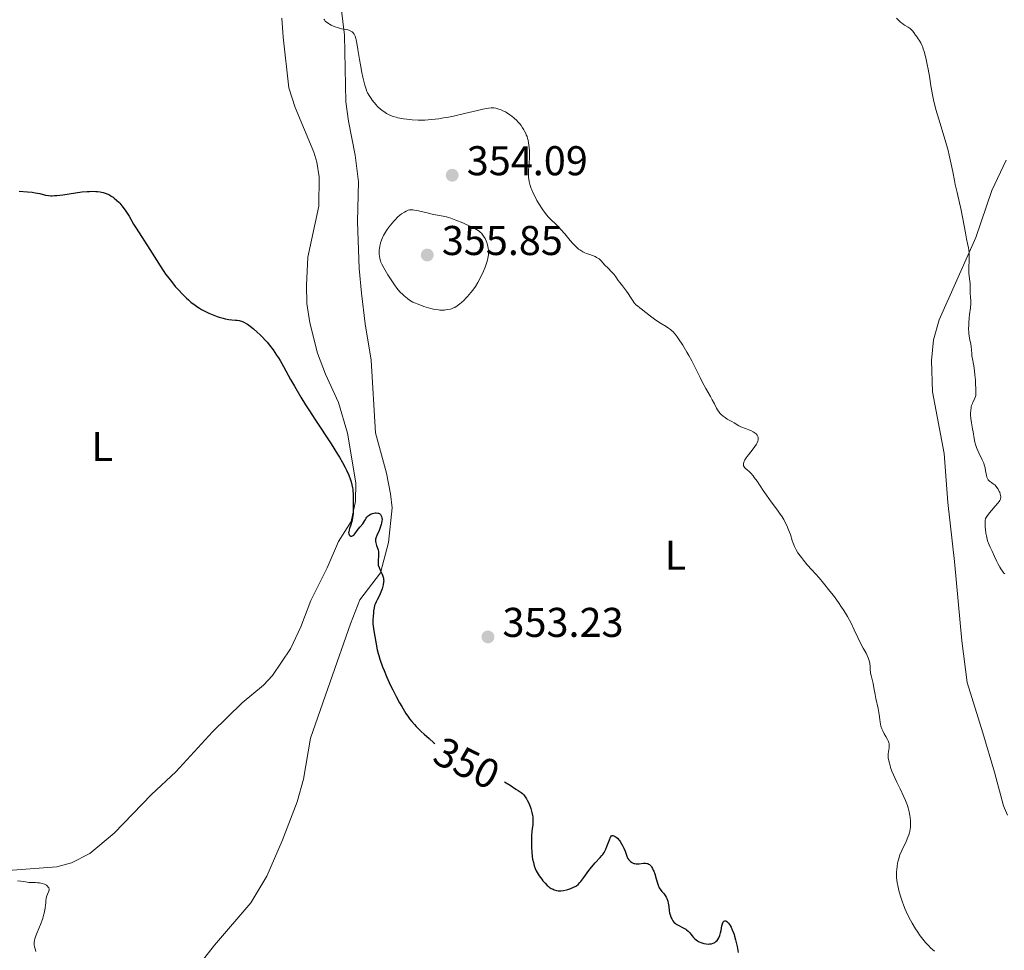
# Model space of a CAD drawing. Units: metres. Extents: x 628110 to 632620, y 4671375 to 4674427.
# Drawn here: x 630014 to 630251, y 4672943 to 4673168 of the extents above; entities that cross this region are included whole.
import ezdxf
from ezdxf.enums import TextEntityAlignment as Align

# ---------------------------------------------------------------- set-up
doc = ezdxf.new("R2010")
doc.units = ezdxf.units.M
doc.header["$MEASUREMENT"] = 0
for name, color, linetype, lineweight in [('Carátula', 7, 'Continuous', 0), ('Elementos auxiliares', 7, 'Continuous', 0), ('Entidades rústicas y varios', 7, 'Continuous', 0), ('Relieve y altimetría', 7, 'Continuous', 0), ('Textos de rotulación', 7, 'Continuous', 0)]:
    doc.layers.add(name, color=color, linetype=linetype, lineweight=lineweight)
doc.styles.add('Style-arial', font='arial.shx', dxfattribs={"bigfont": 'arialbig.shx'})
doc.styles.add('Style-ariali', font='ariali.shx', dxfattribs={"bigfont": 'arialibig.shx'})
doc.styles.add('Style-arialn', font='arialn.shx', dxfattribs={"bigfont": 'arialnbig.shx'})

# ---------------------------------------------------------------- blocks, each defined once
blk = doc.blocks.new('5PATER')
at = {"layer": 'Relieve y altimetría', "linetype": 'Continuous', "lineweight": 0}
h = blk.add_hatch(color=250, dxfattribs=at)
edge = h.paths.add_edge_path()
edge.add_ellipse((0, 0), major_axis=(-1.1, -1.11), ratio=0.999422, start_angle=0, end_angle=360)

msp = doc.modelspace()

# ---------------------------------------------------------------- linework, layer by layer
at = {"layer": 'Carátula', "color": 7, "linetype": 'Continuous', "lineweight": 0}
msp.add_3dface([(628165.54, 4671374.55), (632619.78, 4671457.16), (632564.7, 4674426.66), (628110.46, 4674344.05)], dxfattribs=at)
at = {"layer": 'Elementos auxiliares', "color": 250, "linetype": 'Continuous', "lineweight": 0}
msp.add_3dface([(629022.5, 4671784.5), (632463.27, 4671848.32), (632419.77, 4674161.44), (628980.13, 4674097.63)], dxfattribs=at)
at = {"layer": 'Entidades rústicas y varios', "color": 92, "linetype": 'Continuous', "lineweight": 0}
for points in [[(630051.63, 4672932.85, 346.95), (630060.97, 4672944.71, 347.24), (630069.74, 4672954.91, 347.36), (630073.57, 4672961.33, 347.54), (630077.3, 4672969.86, 347.67), (630080.88, 4672979.2, 347.92), (630082.4, 4672984.66, 348.13), (630084.11, 4672994.51, 348.2), (630088.85, 4673008.09, 348.78), (630093.69, 4673022.07, 349.46), (630095.97, 4673027.87, 349.94), (630100.94, 4673034.39, 349.97), (630102.92, 4673041.63, 350.14), (630103.73, 4673050.03, 350.25), (630103.34, 4673053.41, 350.38), (630102.39, 4673058.32, 350.47), (630099.74, 4673068.05, 350.7), (630098.73, 4673085.53, 351.71), (630097.23, 4673094.32, 353.1), (630096.34, 4673101.66, 353.85), (630095.85, 4673107.64, 354.42), (630095.44, 4673118.93, 353.72), (630095.64, 4673128.52, 353.09), (630094.85, 4673134.94, 353.2), (630093.24, 4673143.13, 353.81), (630092.6, 4673147.79, 354.08), (630092.25, 4673163.83, 354.88), (630090.62, 4673177.7, 355.78)], [(630077.22, 4673167.92, 353.63), (630077.48, 4673163.3, 353.38), (630078.87, 4673151.13, 352.81), (630080.37, 4673146.36, 352.64), (630084.89, 4673135.64, 352.4), (630085.66, 4673133.25, 352.32), (630086.18, 4673129.73, 352.24), (630086.13, 4673122.61, 352.05), (630083.45, 4673110.37, 351.55), (630083.1, 4673103.63, 351.32), (630083.23, 4673099.24, 351.3), (630083.91, 4673094.52, 350.92), (630085.81, 4673087.27, 350.65), (630087.71, 4673082.18, 350.68), (630090.82, 4673075.35, 350.77), (630092.98, 4673067.99, 350.34), (630095.04, 4673056, 350.22), (630094.95, 4673051.59, 350.06), (630093.93, 4673046.71, 349.95), (630090.87, 4673041.86, 349.7), (630088.1, 4673035.55, 349.36), (630084.16, 4673027.69, 349.14), (630081.73, 4673021.38, 348.92), (630079.27, 4673016.08, 348.58), (630074.95, 4673009.64, 348.28), (630072.81, 4673007.33, 348.1), (630067.63, 4673003.01, 347.71), (630060.52, 4672996.08, 347.26), (630051.64, 4672986.47, 346.8), (630045.8, 4672980.95, 346.65), (630036.81, 4672971.65, 345.94), (630030.96, 4672966.81, 345.57), (630026.52, 4672964.54, 345.37), (630022.98, 4672963.55, 345.33), (630009, 4672962.54, 345.14)], [(630251.6, 4673133.7, 361.48), (630248.21, 4673126.41, 360.98), (630244.3, 4673115.09, 360.29), (630235.48, 4673095.28, 359.26), (630234.14, 4673090.43, 359.02), (630233.62, 4673085.46, 358.93), (630233.92, 4673077.94, 358.6), (630236.7, 4673063.11, 359.06), (630237.58, 4673051.26, 358.61), (630239.17, 4673037.05, 358.53), (630240.97, 4673017.97, 357.27), (630242.22, 4673007.96, 357.98), (630246.04, 4672995.82, 357.68), (630248.83, 4672986.38, 358.28), (630251, 4672978.28, 358.99), (630251.94, 4672975.98, 358.98)]]:
    msp.add_polyline3d(points, dxfattribs=at)
at = {"layer": 'Relieve y altimetría', "color": 36, "linetype": 'Continuous', "lineweight": 0, "flags": 128}
for points, elevation in [([(630087.31, 4673167.64), (630087.43, 4673167.47), (630087.65, 4673167.22), (630087.92, 4673166.97), (630088.08, 4673166.84), (630088.46, 4673166.58), (630088.68, 4673166.45), (630089.06, 4673166.25), (630090, 4673165.84), (630090.57, 4673165.63), (630091.58, 4673165.3), (630092.17, 4673165.23), (630092.5, 4673165.18), (630093.07, 4673165.08), (630093.3, 4673165.01), (630093.68, 4673164.88), (630093.97, 4673164.73), (630094.13, 4673164.61), (630094.38, 4673164.36), (630094.59, 4673164.06), (630094.68, 4673163.88), (630094.82, 4673163.59), (630095.01, 4673163.04), (630095.1, 4673162.71), (630095.27, 4673161.91), (630095.53, 4673160.38), (630095.9, 4673157.93), (630096.11, 4673156.65), (630096.46, 4673154.8), (630096.71, 4673153.67), (630097.18, 4673151.78), (630097.49, 4673150.79), (630097.7, 4673150.26), (630097.86, 4673149.94), (630098.22, 4673149.28), (630098.7, 4673148.55), (630098.98, 4673148.16), (630099.42, 4673147.58), (630099.9, 4673147.01), (630100.14, 4673146.74)], 355), ([(630225.23, 4673167.88), (630226.07, 4673167.05), (630226.5, 4673166.68), (630226.72, 4673166.53), (630227.17, 4673166.24), (630228.07, 4673165.73), (630228.49, 4673165.43), (630228.68, 4673165.26), (630229.04, 4673164.87), (630229.37, 4673164.45), (630229.8, 4673163.85), (630230.02, 4673163.56), (630230.48, 4673162.96), (630230.72, 4673162.61), (630231.1, 4673161.96), (630231.35, 4673161.4), (630231.48, 4673161.07), (630231.68, 4673160.51), (630231.88, 4673159.87), (630232.28, 4673158.38), (630232.65, 4673156.72), (630232.88, 4673155.6), (630233.25, 4673153.47), (630233.45, 4673152.08), (630233.7, 4673150.35), (630233.86, 4673149.42), (630234.2, 4673147.84), (630234.44, 4673146.92), (630234.72, 4673145.89), (630235.4, 4673143.58), (630236.94, 4673138.49), (630237.63, 4673136.03), (630237.92, 4673134.88), (630238.41, 4673132.79), (630238.78, 4673130.93), (630239.19, 4673128.78), (630239.38, 4673127.83), (630239.81, 4673125.93), (630240.42, 4673123.47), (630240.74, 4673122.05), (630241.22, 4673119.58), (630241.83, 4673116.21), (630242.1, 4673114.79), (630242.33, 4673113.68), (630242.56, 4673112.57), (630242.64, 4673112.09), (630242.73, 4673111.38), (630242.75, 4673111)], 360), ([(630100.14, 4673146.74), (630100.39, 4673146.49), (630100.89, 4673146.04), (630101.39, 4673145.64), (630101.72, 4673145.4), (630102.37, 4673144.98), (630103.02, 4673144.63), (630103.37, 4673144.48), (630103.97, 4673144.26), (630104.69, 4673144.05), (630105.11, 4673143.94), (630106.47, 4673143.67), (630107.27, 4673143.55), (630108.58, 4673143.41), (630110.04, 4673143.33), (630110.8, 4673143.33), (630111.6, 4673143.36), (630113.26, 4673143.48), (630114.98, 4673143.69), (630116.15, 4673143.87), (630116.94, 4673144.01), (630118.54, 4673144.32), (630121.18, 4673144.92), (630124.33, 4673145.69), (630125.58, 4673145.98), (630126.57, 4673146.18), (630126.97, 4673146.24), (630127.64, 4673146.3), (630128.02, 4673146.3), (630128.26, 4673146.28), (630128.72, 4673146.2), (630129.45, 4673146.01), (630129.83, 4673145.88), (630130.41, 4673145.63), (630131.02, 4673145.33), (630131.32, 4673145.16), (630132.14, 4673144.63), (630132.55, 4673144.32), (630133.16, 4673143.82), (630133.76, 4673143.24), (630134.05, 4673142.93), (630134.56, 4673142.35), (630134.81, 4673142.03), (630135.16, 4673141.53), (630135.5, 4673141), (630135.65, 4673140.73), (630135.94, 4673140.15), (630136.07, 4673139.85), (630136.24, 4673139.38), (630136.39, 4673138.89), (630136.48, 4673138.55), (630136.63, 4673137.86), (630136.78, 4673136.8), (630136.84, 4673136.08), (630136.86, 4673135.61), (630136.86, 4673134.66), (630136.84, 4673134.15), (630136.77, 4673133.15), (630136.61, 4673131.25), (630136.58, 4673130.35), (630136.6, 4673129.56), (630136.64, 4673129.17), (630136.74, 4673128.56), (630136.89, 4673127.93), (630136.98, 4673127.6), (630137.23, 4673126.91), (630137.37, 4673126.54), (630137.63, 4673125.96), (630137.93, 4673125.34), (630138.64, 4673124.03), (630139.17, 4673123.15), (630139.89, 4673122.01), (630140.25, 4673121.49), (630141.01, 4673120.46), (630141.36, 4673120.05), (630141.99, 4673119.39), (630143.24, 4673118.25), (630143.98, 4673117.51), (630144.4, 4673117.04), (630145.32, 4673115.96), (630146.65, 4673114.39), (630147.3, 4673113.65), (630147.94, 4673112.99), (630148.24, 4673112.7), (630148.67, 4673112.32), (630148.95, 4673112.11), (630149.46, 4673111.77), (630149.71, 4673111.63), (630150.17, 4673111.41), (630150.6, 4673111.25), (630151.4, 4673110.99), (630151.98, 4673110.79), (630152.68, 4673110.48), (630153, 4673110.31), (630153.43, 4673110.05), (630153.61, 4673109.92), (630153.78, 4673109.78), (630154.08, 4673109.51), (630155.01, 4673108.46), (630155.69, 4673107.75), (630156.68, 4673106.71)], 355), ([(630105.21, 4673102.51), (630105.72, 4673101.94), (630106.32, 4673101.34), (630106.67, 4673101.03), (630107.47, 4673100.38), (630107.94, 4673100.04), (630108.74, 4673099.49), (630110.41, 4673098.84), (630111.39, 4673098.49), (630111.98, 4673098.3), (630113.05, 4673098), (630113.75, 4673097.83), (630114.17, 4673097.75), (630114.92, 4673097.64), (630115.25, 4673097.61), (630115.84, 4673097.59), (630116.33, 4673097.61), (630116.62, 4673097.64), (630117.12, 4673097.72), (630117.8, 4673097.87), (630118.08, 4673097.95), (630118.57, 4673098.12), (630118.86, 4673098.26), (630119.44, 4673098.62), (630120.09, 4673099.12), (630120.44, 4673099.42), (630121.01, 4673099.94), (630121.61, 4673100.54), (630121.92, 4673100.88), (630122.75, 4673101.87), (630123.17, 4673102.42), (630123.8, 4673103.32), (630124.4, 4673104.29), (630124.7, 4673104.81), (630124.98, 4673105.35), (630125.52, 4673106.45), (630125.74, 4673106.95), (630126.14, 4673107.93), (630126.4, 4673108.64), (630126.69, 4673109.64), (630126.8, 4673110.09), (630126.93, 4673110.92), (630126.97, 4673111.66), (630126.94, 4673112.12), (630126.91, 4673112.42), (630126.8, 4673113), (630126.65, 4673113.57), (630126.56, 4673113.85), (630126.41, 4673114.27), (630126.13, 4673114.87), (630125.79, 4673115.43), (630125.61, 4673115.69), (630125.24, 4673116.11), (630125.03, 4673116.32), (630124.68, 4673116.61), (630124.04, 4673117.04), (630123.66, 4673117.27), (630122.74, 4673117.74), (630121.62, 4673118.25), (630120.8, 4673118.6), (630119.1, 4673119.28), (630117.9, 4673119.71), (630117.36, 4673119.88), (630116.88, 4673120.03), (630116.04, 4673120.24), (630113.74, 4673120.67), (630112.22, 4673121.01), (630110.09, 4673121.5), (630109.17, 4673121.67), (630108.78, 4673121.72), (630108.54, 4673121.73), (630108.13, 4673121.74), (630107.95, 4673121.72), (630107.61, 4673121.66), (630107.3, 4673121.55), (630107.1, 4673121.46), (630106.7, 4673121.23), (630106.02, 4673120.76), (630105.65, 4673120.46), (630105.07, 4673119.96), (630104.46, 4673119.37), (630104.16, 4673119.05), (630103.35, 4673118.1), (630102.96, 4673117.59), (630102.41, 4673116.8), (630101.92, 4673116.01), (630101.71, 4673115.61), (630101.52, 4673115.23), (630101.2, 4673114.48), (630100.97, 4673113.77), (630100.85, 4673113.31), (630100.79, 4673113.01), (630100.7, 4673112.44), (630100.67, 4673112.13), (630100.65, 4673111.54), (630100.66, 4673110.99), (630100.7, 4673110.65), (630100.8, 4673110.02), (630100.94, 4673109.45), (630101.05, 4673109.16), (630101.26, 4673108.69)], 355), ([(630242.75, 4673111), (630242.75, 4673110.59), (630242.73, 4673109.68), (630242.65, 4673107.77), (630242.64, 4673106.89), (630242.65, 4673106.49), (630242.71, 4673105.78), (630242.88, 4673104.58), (630242.95, 4673104.03), (630242.99, 4673103.19), (630242.98, 4673102.1), (630242.98, 4673101.57), (630243.03, 4673100.82), (630243.09, 4673099.77), (630243.09, 4673099.18), (630243.01, 4673098.15), (630242.82, 4673096.58), (630242.73, 4673095.73), (630242.64, 4673094.57), (630242.61, 4673093.98), (630242.6, 4673093.11), (630242.63, 4673092.27), (630242.66, 4673091.87), (630242.71, 4673091.48), (630242.83, 4673090.74), (630243.11, 4673089.41), (630243.22, 4673088.82), (630243.29, 4673088.02), (630243.33, 4673087.06), (630243.37, 4673086.6), (630243.51, 4673085.87), (630243.78, 4673084.58), (630243.92, 4673083.69), (630244.12, 4673081.99), (630244.23, 4673080.75), (630244.29, 4673079.96), (630244.36, 4673078.57), (630244.37, 4673077.82), (630244.36, 4673077.52), (630244.31, 4673077.06), (630244.25, 4673076.82), (630244.08, 4673076.38), (630243.9, 4673076.01), (630243.63, 4673075.46), (630243.5, 4673075.15), (630243.32, 4673074.64), (630243.24, 4673074.36), (630243.18, 4673074.08), (630243.09, 4673073.47), (630243.05, 4673072.83), (630243.05, 4673072.39), (630243.12, 4673071.49), (630243.27, 4673070.46), (630243.55, 4673069.03), (630243.69, 4673068.28), (630243.95, 4673066.67), (630244.12, 4673065.83), (630244.35, 4673064.98), (630244.49, 4673064.55), (630244.66, 4673064.12), (630245.05, 4673063.25), (630245.87, 4673061.57), (630246.22, 4673060.76), (630246.35, 4673060.38), (630246.56, 4673059.63), (630246.7, 4673058.95), (630246.83, 4673058.16), (630246.88, 4673057.83), (630246.99, 4673057.41), (630247.05, 4673057.23), (630247.2, 4673056.93), (630247.32, 4673056.75), (630247.41, 4673056.65), (630247.64, 4673056.44), (630248.12, 4673056.08), (630248.61, 4673055.72), (630248.87, 4673055.51), (630249.23, 4673055.14), (630249.41, 4673054.92), (630249.72, 4673054.46), (630249.98, 4673053.96), (630250.08, 4673053.74), (630250.23, 4673053.3), (630250.3, 4673053), (630250.35, 4673052.63), (630250.34, 4673052.46), (630250.28, 4673052.2), (630250.24, 4673052.07), (630250.1, 4673051.79), (630249.96, 4673051.56), (630249.56, 4673051.04), (630249.01, 4673050.39), (630248.11, 4673049.36), (630247.64, 4673048.79), (630246.95, 4673047.89), (630246.63, 4673047.42), (630246.6, 4673046.97), (630246.58, 4673046.11), (630246.6, 4673045.31), (630246.64, 4673044.81), (630246.75, 4673043.87)], 360), ([(630101.26, 4673108.69), (630101.75, 4673107.78), (630102.76, 4673106.08), (630103.38, 4673105.12), (630104.33, 4673103.69), (630104.9, 4673102.9), (630105.21, 4673102.51)], 355), ([(630156.68, 4673106.71), (630157.12, 4673106.23), (630157.63, 4673105.59), (630158.22, 4673104.76), (630158.56, 4673104.29), (630159.2, 4673103.45), (630160.17, 4673102.2), (630160.61, 4673101.58), (630161.17, 4673100.71), (630161.77, 4673099.73), (630162.04, 4673099.35), (630162.17, 4673099.19), (630162.47, 4673098.9), (630162.81, 4673098.62), (630163.4, 4673098.18), (630163.77, 4673097.9), (630166.02, 4673096.12), (630167.26, 4673095.2), (630168.41, 4673094.45), (630169.75, 4673093.65), (630170.34, 4673093.27), (630170.81, 4673092.92), (630171.04, 4673092.73), (630171.37, 4673092.42), (630171.89, 4673091.85), (630172.44, 4673091.14), (630172.74, 4673090.71), (630173.77, 4673089.14), (630174.75, 4673087.51), (630175.24, 4673086.66), (630175.93, 4673085.4), (630176.83, 4673083.62), (630177.91, 4673081.41), (630178.45, 4673080.34), (630179.31, 4673078.76), (630180.41, 4673076.83), (630180.86, 4673076.01), (630181.39, 4673075.02), (630181.9, 4673074.01), (630182.14, 4673073.59), (630182.49, 4673073.05), (630182.7, 4673072.8), (630183.05, 4673072.42), (630183.46, 4673072.07), (630183.69, 4673071.89), (630183.94, 4673071.72), (630184.48, 4673071.39), (630185.59, 4673070.78), (630186.1, 4673070.49), (630187.29, 4673069.74), (630187.72, 4673069.52), (630187.96, 4673069.41), (630188.83, 4673069.09), (630189.7, 4673068.78), (630190.13, 4673068.61), (630190.74, 4673068.31), (630191.22, 4673068), (630191.42, 4673067.82), (630191.67, 4673067.53), (630191.79, 4673067.31), (630191.84, 4673067.2), (630191.89, 4673067.01), (630191.92, 4673066.75), (630191.92, 4673066.61), (630191.89, 4673066.39), (630191.8, 4673066.03), (630191.63, 4673065.64), (630191.49, 4673065.36), (630191.13, 4673064.79), (630190.5, 4673063.91), (630189.26, 4673062.34), (630189.04, 4673062.04), (630188.7, 4673061.54), (630188.5, 4673061.17), (630188.42, 4673060.96), (630188.36, 4673060.62), (630188.37, 4673060.29), (630188.4, 4673060.13), (630188.5, 4673059.89), (630188.67, 4673059.65), (630188.78, 4673059.53), (630189.24, 4673059.15), (630189.79, 4673058.67), (630190.12, 4673058.35), (630190.67, 4673057.71), (630190.98, 4673057.32), (630191.63, 4673056.39), (630193.1, 4673054.21), (630193.88, 4673053.07), (630195.07, 4673051.45), (630196.58, 4673049.45), (630197.24, 4673048.51), (630197.54, 4673048.06), (630198.07, 4673047.18), (630198.53, 4673046.33), (630198.79, 4673045.78), (630199.25, 4673044.71), (630199.66, 4673043.55), (630200.12, 4673042.13), (630200.33, 4673041.51), (630200.66, 4673040.68)], 355), ([(630246.75, 4673043.87), (630246.87, 4673043.23), (630246.96, 4673042.83), (630247.17, 4673042.09), (630247.53, 4673041.11), (630247.77, 4673040.54), (630248.24, 4673039.56), (630248.84, 4673038.29), (630249.41, 4673037.04), (630249.69, 4673036.47), (630250.13, 4673035.69), (630250.37, 4673035.3), (630250.74, 4673034.77), (630251.11, 4673034.31), (630251.3, 4673034.12)], 360), ([(630200.66, 4673040.68), (630200.9, 4673040.18), (630201.08, 4673039.85), (630201.5, 4673039.17), (630202.02, 4673038.42), (630202.32, 4673038.02), (630202.83, 4673037.38), (630203.73, 4673036.31), (630204.81, 4673035.11), (630206.59, 4673033.11), (630207.64, 4673031.88), (630209.21, 4673029.94), (630210.02, 4673028.88), (630211.24, 4673027.22), (630212.02, 4673026.09), (630212.39, 4673025.52), (630212.92, 4673024.67), (630213.41, 4673023.84), (630214.28, 4673022.21), (630215.03, 4673020.66), (630215.92, 4673018.78), (630216.33, 4673017.93), (630217.22, 4673016.25), (630217.91, 4673014.99), (630218.19, 4673014.42), (630218.43, 4673013.88), (630218.52, 4673013.62), (630218.64, 4673013.24), (630218.78, 4673012.51), (630218.85, 4673011.81), (630218.91, 4673010.93), (630218.96, 4673010.51), (630219, 4673010.2), (630219.13, 4673009.6), (630219.46, 4673008.38), (630219.61, 4673007.74), (630219.79, 4673006.69), (630220.05, 4673005.05), (630220.24, 4673004.08), (630220.78, 4673001.7), (630221.07, 4673000.2), (630221.24, 4672999.05), (630221.32, 4672998.43), (630221.42, 4672997.43), (630221.71, 4672996.75), (630221.9, 4672996.34), (630222.29, 4672995.6), (630222.64, 4672994.96), (630223.05, 4672994.23), (630223.21, 4672993.9), (630223.39, 4672993.44), (630223.45, 4672993.22), (630223.48, 4672992.9), (630223.48, 4672992.69), (630223.44, 4672992.25), (630223.27, 4672991.29), (630223.21, 4672990.73), (630223.22, 4672990.1), (630223.25, 4672989.75), (630223.34, 4672989.19), (630223.43, 4672988.79), (630223.67, 4672987.94), (630223.82, 4672987.5), (630224.14, 4672986.6), (630224.51, 4672985.69), (630225.28, 4672983.97), (630226.08, 4672982.31), (630227, 4672980.43), (630227.39, 4672979.54), (630227.7, 4672978.74), (630227.84, 4672978.34), (630228.03, 4672977.73), (630228.27, 4672976.81), (630228.46, 4672975.9), (630228.52, 4672975.44), (630228.61, 4672974.63), (630228.62, 4672974.23), (630228.62, 4672973.62), (630228.57, 4672973.01), (630228.52, 4672972.7), (630228.4, 4672972.06), (630228.32, 4672971.74), (630228.16, 4672971.24), (630227.98, 4672970.74), (630227.53, 4672969.69), (630226.51, 4672967.53), (630226.05, 4672966.42), (630225.86, 4672965.87), (630225.75, 4672965.51), (630225.55, 4672964.77), (630225.48, 4672964.41), (630225.35, 4672963.68), (630225.27, 4672962.94), (630225.24, 4672962.46), (630225.24, 4672961.48), (630225.26, 4672960.93), (630225.39, 4672959.81), (630225.59, 4672958.67), (630225.78, 4672957.88), (630225.92, 4672957.34), (630226.26, 4672956.22)], 355), ([(630013.51, 4672960.17), (630014.36, 4672960.1), (630015.07, 4672960), (630015.87, 4672959.86), (630016.24, 4672959.8), (630016.99, 4672959.75), (630017.9, 4672959.75), (630018.32, 4672959.74), (630018.86, 4672959.7), (630019.12, 4672959.65), (630019.5, 4672959.56), (630020.04, 4672959.36), (630020.5, 4672959.11), (630020.7, 4672958.96), (630020.95, 4672958.7), (630021.06, 4672958.51), (630021.1, 4672958.41), (630021.13, 4672958.26), (630021.13, 4672958.09), (630021.04, 4672957.74), (630020.72, 4672956.98), (630020.56, 4672956.58), (630020.5, 4672956.37), (630020.42, 4672955.95), (630020.38, 4672955.49), (630020.34, 4672954.82), (630020.31, 4672954.45), (630020.22, 4672953.63), (630020.14, 4672953.17), (630019.98, 4672952.42), (630019.75, 4672951.58), (630019.61, 4672951.14), (630019.06, 4672949.7), (630018.26, 4672947.78), (630017.94, 4672946.94), (630017.72, 4672946.23), (630017.65, 4672945.92), (630017.57, 4672945.36), (630017.56, 4672945.01), (630017.58, 4672944.78), (630017.64, 4672944.31), (630017.76, 4672943.81), (630017.84, 4672943.55), (630017.98, 4672943.16)], 345), ([(630226.26, 4672956.22), (630226.67, 4672955.04), (630226.9, 4672954.44), (630227.27, 4672953.51), (630227.89, 4672952.1), (630228.59, 4672950.68), (630228.97, 4672949.98), (630229.79, 4672948.62), (630230.17, 4672948.03), (630230.96, 4672946.91), (630231.57, 4672946.11), (630232.19, 4672945.37), (630232.5, 4672945.02), (630232.98, 4672944.52), (630233.45, 4672944.06), (630234.38, 4672943.22)], 355)]:
    msp.add_lwpolyline(points, dxfattribs=dict(at, elevation=elevation))
at = {"layer": 'Relieve y altimetría', "color": 36, "linetype": 'Continuous', "lineweight": 30, "elevation": 350, "flags": 128}
for points in [[(630013.9, 4673126.26), (630015.95, 4673126.1), (630017.09, 4673125.97), (630017.76, 4673125.87), (630018.9, 4673125.66), (630020.27, 4673125.32), (630021, 4673125.2), (630021.57, 4673125.16), (630021.89, 4673125.16), (630022.42, 4673125.18), (630023.03, 4673125.23), (630024.41, 4673125.39), (630027.53, 4673125.85), (630029.05, 4673126.05), (630030.28, 4673126.16), (630030.86, 4673126.19), (630031.66, 4673126.21), (630032.41, 4673126.19), (630032.77, 4673126.16), (630033.44, 4673126.08), (630033.75, 4673126.02), (630034.2, 4673125.92), (630034.63, 4673125.79), (630034.9, 4673125.69), (630035.42, 4673125.46)], [(630035.42, 4673125.46), (630035.67, 4673125.34), (630036.13, 4673125.07), (630036.57, 4673124.77), (630036.84, 4673124.56), (630037.36, 4673124.12), (630037.91, 4673123.6), (630038.17, 4673123.33), (630038.67, 4673122.74), (630039, 4673122.32), (630039.65, 4673121.4), (630040.4, 4673120.19), (630041.5, 4673118.34), (630042.12, 4673117.34), (630045.44, 4673112.21), (630047.9, 4673108.25), (630048.77, 4673106.93), (630049.21, 4673106.29), (630049.67, 4673105.67), (630050.59, 4673104.47), (630051.53, 4673103.33), (630052.17, 4673102.62), (630053.43, 4673101.29), (630054.26, 4673100.48), (630054.68, 4673100.09), (630055.31, 4673099.55), (630056.29, 4673098.78), (630056.98, 4673098.31), (630057.33, 4673098.08), (630057.88, 4673097.76), (630058.45, 4673097.44), (630059.64, 4673096.87), (630060.84, 4673096.37), (630061.62, 4673096.09), (630062.12, 4673095.92), (630063.06, 4673095.65), (630063.55, 4673095.54), (630064.41, 4673095.38), (630065.16, 4673095.29), (630066.01, 4673095.21), (630066.4, 4673095.17), (630066.89, 4673095.09), (630067.12, 4673095.03), (630067.47, 4673094.93), (630068.02, 4673094.71), (630068.6, 4673094.4), (630068.92, 4673094.2), (630069.53, 4673093.78), (630069.86, 4673093.53), (630070.37, 4673093.12), (630071.18, 4673092.41), (630072.03, 4673091.6), (630072.46, 4673091.16), (630073.24, 4673090.31), (630073.63, 4673089.87), (630074.21, 4673089.16), (630075.08, 4673088.02), (630075.94, 4673086.79), (630076.36, 4673086.14), (630076.78, 4673085.46), (630077.61, 4673084.04), (630079.32, 4673080.93), (630080.26, 4673079.27), (630081.8, 4673076.65), (630082.92, 4673074.83), (630083.7, 4673073.6), (630085.34, 4673071.07), (630089.06, 4673065.43), (630090.63, 4673062.96), (630091.07, 4673062.23), (630091.82, 4673060.91), (630092.42, 4673059.75), (630092.75, 4673059.06), (630093.29, 4673057.84), (630093.71, 4673056.76), (630093.88, 4673056.26), (630094.09, 4673055.54), (630094.23, 4673054.84), (630094.28, 4673054.49), (630094.32, 4673054.13), (630094.36, 4673053.41), (630094.35, 4673051.45), (630094.37, 4673050.67), (630094.4, 4673049.74), (630094.4, 4673049.25), (630094.35, 4673048.52), (630094.31, 4673048.13), (630094.22, 4673047.54), (630094.04, 4673046.69), (630093.8, 4673045.93), (630093.48, 4673045.06), (630093.37, 4673044.68), (630093.29, 4673044.23), (630093.28, 4673044.03), (630093.31, 4673043.76), (630093.4, 4673043.53), (630093.46, 4673043.44), (630093.6, 4673043.3), (630093.82, 4673043.19), (630094.04, 4673043.18), (630094.21, 4673043.22)], [(630094.21, 4673043.22), (630094.41, 4673043.34), (630094.54, 4673043.44), (630094.78, 4673043.72), (630095.59, 4673044.85), (630096.06, 4673045.42), (630096.67, 4673046.17), (630096.94, 4673046.56), (630097.17, 4673046.96), (630097.48, 4673047.5), (630097.66, 4673047.76), (630097.87, 4673048), (630098, 4673048.11), (630098.21, 4673048.27), (630098.54, 4673048.45), (630099.05, 4673048.64), (630099.31, 4673048.71), (630099.71, 4673048.77), (630099.91, 4673048.77), (630100.28, 4673048.74), (630100.45, 4673048.7), (630100.68, 4673048.61), (630100.88, 4673048.47), (630100.98, 4673048.36), (630101.15, 4673048.09), (630101.22, 4673047.94), (630101.3, 4673047.58), (630101.32, 4673047.19), (630101.31, 4673046.91), (630101.21, 4673046.31), (630101.13, 4673045.95), (630100.89, 4673045.24), (630100.62, 4673044.53), (630100.08, 4673043.3), (630099.85, 4673042.69), (630099.79, 4673042.44), (630099.75, 4673042.09), (630099.75, 4673041.91), (630099.82, 4673041.55), (630100.03, 4673040.9), (630100.26, 4673040.25), (630100.36, 4673039.92), (630100.47, 4673039.41), (630100.5, 4673039.16), (630100.51, 4673038.66), (630100.48, 4673038.19), (630100.41, 4673037.59), (630100.38, 4673037.31), (630100.36, 4673036.8), (630100.38, 4673036.56), (630100.43, 4673036.2), (630100.6, 4673035.63), (630100.85, 4673035.01), (630101.25, 4673034.17), (630101.43, 4673033.78), (630101.61, 4673033.32), (630101.66, 4673033.1), (630101.71, 4673032.75), (630101.72, 4673032.36), (630101.7, 4673032.15), (630101.59, 4673031.48), (630101.51, 4673031.1), (630101.36, 4673030.53), (630101.05, 4673029.67), (630100.69, 4673028.88), (630100.15, 4673027.87), (630099.88, 4673027.34), (630099.65, 4673026.82), (630099.55, 4673026.52), (630099.4, 4673025.96), (630099.28, 4673025.24), (630099.23, 4673024.81), (630099.15, 4673023.77), (630099.13, 4673023.15), (630099.11, 4673022.07), (630099.36, 4673020.35), (630099.8, 4673017.68), (630100.17, 4673015.84), (630100.4, 4673014.93), (630100.54, 4673014.43), (630100.82, 4673013.55), (630101.47, 4673011.72), (630101.82, 4673010.81), (630102.43, 4673009.36), (630103.39, 4673007.26), (630103.91, 4673006.18), (630104.73, 4673004.57), (630105.54, 4673003.06), (630106.07, 4673002.13), (630107.06, 4673000.51), (630107.66, 4672999.61), (630107.97, 4672999.18), (630108.5, 4672998.52), (630109.14, 4672997.8), (630109.53, 4672997.39), (630110.78, 4672996.15), (630111.49, 4672995.48), (630112.64, 4672994.44), (630113.82, 4672993.42), (630114.01, 4672993.26)], [(630130.85, 4672984.01), (630131.24, 4672983.79), (630132.22, 4672983.19), (630133.58, 4672982.29), (630134.08, 4672981.98), (630134.61, 4672981.65), (630134.85, 4672981.49), (630135.17, 4672981.21), (630135.33, 4672981.05), (630135.49, 4672980.87), (630135.8, 4672980.44), (630136.1, 4672979.96), (630136.29, 4672979.62), (630136.64, 4672978.91), (630136.97, 4672978.12), (630137.15, 4672977.61), (630137.26, 4672977.27), (630137.43, 4672976.61), (630137.56, 4672975.95), (630137.61, 4672975.63), (630137.66, 4672975.15), (630137.68, 4672974.46), (630137.62, 4672973.78), (630137.49, 4672972.74), (630137.42, 4672972.1), (630137.34, 4672971.07), (630137.31, 4672970.49), (630137.29, 4672969.57), (630137.31, 4672968.14), (630137.37, 4672967.19), (630137.51, 4672965.96), (630137.6, 4672965.38), (630137.77, 4672964.57), (630137.86, 4672964.19), (630137.96, 4672963.83), (630138.19, 4672963.17), (630138.46, 4672962.56), (630138.67, 4672962.17), (630139.16, 4672961.39), (630139.77, 4672960.58), (630140.09, 4672960.18), (630140.61, 4672959.61), (630141.12, 4672959.1), (630141.37, 4672958.88), (630141.61, 4672958.69), (630142.08, 4672958.38), (630142.52, 4672958.16), (630142.79, 4672958.05), (630143.31, 4672957.9), (630143.78, 4672957.81), (630144.02, 4672957.79), (630144.38, 4672957.79), (630145, 4672957.86), (630145.73, 4672958.03), (630146.07, 4672958.13), (630146.77, 4672958.36), (630147.26, 4672958.55), (630147.85, 4672958.84), (630148.13, 4672959.01), (630148.54, 4672959.33), (630148.97, 4672959.76), (630149.2, 4672960.03), (630149.96, 4672961.03), (630151.12, 4672962.64), (630151.74, 4672963.44), (630152.68, 4672964.54), (630153.83, 4672965.78), (630154.29, 4672966.32), (630154.48, 4672966.56), (630154.8, 4672967.03), (630155.05, 4672967.48), (630155.19, 4672967.78), (630155.46, 4672968.43), (630156.08, 4672970.05), (630156.36, 4672970.67), (630156.45, 4672970.82), (630156.62, 4672971.01), (630156.78, 4672971.09), (630156.9, 4672971.1), (630157.17, 4672971.01), (630157.51, 4672970.84), (630157.71, 4672970.71), (630158.02, 4672970.45), (630158.35, 4672970.1), (630158.52, 4672969.89), (630158.69, 4672969.65), (630159.02, 4672969.1), (630159.33, 4672968.5), (630159.53, 4672968.09), (630159.86, 4672967.33), (630160.13, 4672966.61), (630160.4, 4672965.87), (630160.54, 4672965.57), (630160.77, 4672965.21), (630160.9, 4672965.05), (630161.13, 4672964.83), (630161.38, 4672964.65), (630161.52, 4672964.57), (630161.94, 4672964.4), (630162.17, 4672964.35), (630162.56, 4672964.3)], [(630162.56, 4672964.3), (630162.99, 4672964.29), (630163.23, 4672964.3), (630164.26, 4672964.41), (630164.79, 4672964.42), (630165.13, 4672964.37), (630165.3, 4672964.33), (630165.53, 4672964.24), (630165.74, 4672964.1), (630165.88, 4672963.99), (630166.13, 4672963.71), (630166.24, 4672963.55), (630166.46, 4672963.19), (630166.65, 4672962.78), (630166.78, 4672962.49), (630167.01, 4672961.84), (630167.36, 4672960.66), (630167.67, 4672959.61), (630167.83, 4672959.13), (630168.09, 4672958.51), (630168.23, 4672958.25), (630168.51, 4672957.83), (630168.71, 4672957.6), (630169.1, 4672957.18), (630169.38, 4672956.86), (630169.52, 4672956.68), (630169.76, 4672956.27), (630169.9, 4672955.97), (630170.14, 4672955.33), (630170.27, 4672954.82), (630170.39, 4672954.04), (630170.51, 4672953), (630170.59, 4672952.5), (630170.64, 4672952.25), (630170.79, 4672951.77), (630170.96, 4672951.32), (630171.09, 4672951.04), (630171.37, 4672950.55), (630171.6, 4672950.25), (630171.72, 4672950.12), (630171.98, 4672949.88), (630172.17, 4672949.74), (630172.62, 4672949.48), (630173.87, 4672948.9), (630174.3, 4672948.66), (630174.49, 4672948.52), (630174.68, 4672948.38), (630175.02, 4672948.05), (630175.34, 4672947.71), (630175.74, 4672947.23), (630175.94, 4672946.99), (630176.37, 4672946.53), (630176.6, 4672946.32), (630176.95, 4672946.02), (630177.32, 4672945.75), (630177.52, 4672945.62), (630177.71, 4672945.51), (630178.12, 4672945.32), (630178.55, 4672945.17), (630178.83, 4672945.09), (630179.42, 4672944.99), (630180.01, 4672944.96), (630180.3, 4672944.98), (630180.71, 4672945.04), (630181.1, 4672945.17), (630181.28, 4672945.25), (630181.44, 4672945.35), (630181.74, 4672945.58), (630182, 4672945.86), (630182.16, 4672946.06), (630182.42, 4672946.5), (630182.65, 4672947.01), (630182.78, 4672947.38), (630182.85, 4672947.65), (630182.99, 4672948.25), (630183.19, 4672949.32), (630183.31, 4672949.82), (630183.46, 4672950.23), (630183.56, 4672950.38), (630183.66, 4672950.49), (630183.89, 4672950.59), (630184.16, 4672950.54), (630184.35, 4672950.43), (630184.48, 4672950.32), (630184.75, 4672950.03), (630185.02, 4672949.65), (630185.16, 4672949.43), (630185.37, 4672949.05), (630185.67, 4672948.41), (630185.96, 4672947.68), (630186.1, 4672947.29), (630186.23, 4672946.87), (630186.48, 4672945.98), (630186.71, 4672945.03), (630186.85, 4672944.35), (630187.12, 4672942.91)]]:
    msp.add_lwpolyline(points, dxfattribs=at)

# ---------------------------------------------------------------- block references
at = {"layer": 'Relieve y altimetría', "color": 250, "linetype": 'Continuous', "lineweight": 0}
for p in [(630118.23, 4673130.08, 354.09), (630112.22, 4673110.87, 355.85), (630126.83, 4673018.92, 353.23)]:
    msp.add_blockref('5PATER', p, dxfattribs=at)

# ---------------------------------------------------------------- texts
at = {"layer": 'Entidades rústicas y varios', "color": 92, "linetype": 'Continuous', "lineweight": 0, "style": 'Style-arialn'}
for p in [(630033.94, 4673064.77, 349.1), (630171.97, 4673038.62, 354.38)]:
    msp.add_text('L', height=7, dxfattribs=at).set_placement(p, align=Align.MIDDLE_CENTER)
at = {"layer": 'Textos de rotulación', "color": 250, "linetype": 'Continuous', "lineweight": 0, "style": 'Style-arial'}
for s, p in [('354.09', (630121.73, 4673130.08, 354.09)), ('355.85', (630115.72, 4673110.87, 355.85)), ('353.23', (630130.33, 4673018.92, 353.23))]:
    msp.add_text(s, height=7, dxfattribs=at).set_placement(p)
at = {"layer": 'Textos de rotulación', "color": 27, "linetype": 'Continuous', "lineweight": 0, "style": 'Style-ariali'}
msp.add_text('350', height=7, rotation=333.9889, dxfattribs=at).set_placement((630121.73, 4672988.53, 350), align=Align.MIDDLE_CENTER)

doc.saveas('drawing.dxf')
